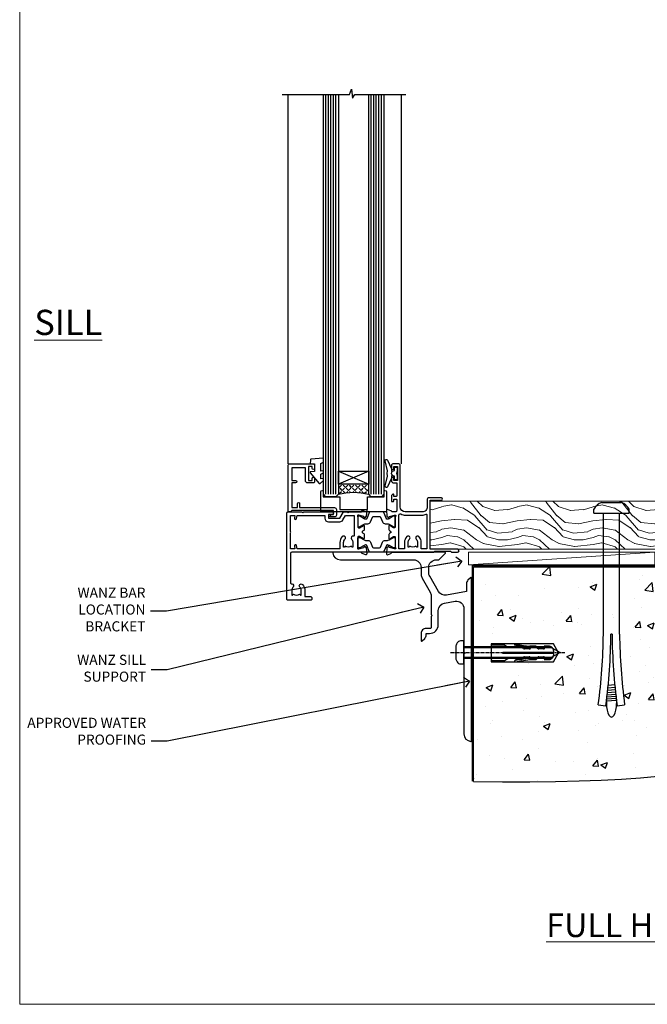
# Model space of a CAD drawing. Units: millimetres. Extents: x -28 to 7153, y -795 to 1843.
# Drawn here: x 3600 to 3849, y 0 to 390 of the extents above; entities that cross this region are included whole.
import ezdxf
from ezdxf import colors
from ezdxf.entities.mleader import LeaderData, LeaderLine
from ezdxf.math import Vec2, Vec3

# ---------------------------------------------------------------- set-up
doc = ezdxf.new("R2010")
doc.units = ezdxf.units.MM
doc.linetypes.add('CENTERLINE', pattern=[2, 1.25, -0.25, 0.25, -0.25])
doc.linetypes.add('Dashed', pattern=[564.444447, 282.222223, -282.222223])
doc.layers.add('Aluminium Systems Ltd Joinery Detail', color=7, linetype='Continuous')
doc.layers.add('Aluminium Systems Ltd Notes', color=7, linetype='Continuous')
doc.layers.add('Viewport', color=7, linetype='Continuous', plot=False)
doc.styles.add('ASL TXT 50', font='romans.shx', dxfattribs={"height": 100})
doc.styles.get("Standard").update_dxf_attribs({"font": 'arial.ttf'})

# ---------------------------------------------------------------- blocks, each defined once
blk = doc.blocks.new('_Open90')
at = {"color": 0, "linetype": 'ByBlock', "lineweight": -2}
for p, q in [((0, 0), (-2.44, 0)), ((-0.5, 0.5), (0, 0)), ((0, 0), (-0.5, -0.5))]:
    blk.add_line(p, q, dxfattribs=at)
blk = doc.blocks.new('Title TL40 Full Height Window')
at = {"layer": 'Aluminium Systems Ltd Joinery Detail', "lineweight": 5, "insert": (0, 50.03), "char_height": 9.375, "width": 553.0825, "attachment_point": 1, "style": 'ASL TXT 50'}
blk.add_mtext('\\pxqc;{\\fArial|b0|i0|c0|p34;\\LFULL HEIGHT WINDOW}', dxfattribs=at)
blk = doc.blocks.new('6.5x75 Hammer Screw')
for p, q in [((-3.85, 4.15), (3.85, 4.15)), ((3.85, 4.15), (3.23, 4.15)), ((-6.95, 0), (-6.95, 1.5)), ((-6.95, 0), (6.95, 0)), ((-3.22, -48), (-3.22, 0)), ((3.22, -48), (3.22, 0)), ((6.95, 0), (6.95, 1.5)), ((0.22, -48), (-0.22, -48)), ((-1.51, -70.25), (1.48, -69.97)), ((-1.41, -69.3), (1.38, -69.03)), ((-1.3, -68.2), (1.27, -67.95)), ((-2, -74.5), (1.95, -74.12)), ((-1.9, -73.68), (1.86, -73.32)), ((-1.81, -72.9), (1.77, -72.56)), ((-1.71, -72.08), (1.67, -71.76)), ((-1.61, -71.19), (1.58, -70.89)), ((-5.22, -76), (-2.25, -76.4)), ((-2, -74.5), (-2, -75.45)), ((2, -74.5), (2, -75.45)), ((2.25, -76.4), (5.22, -76))]:
    blk.add_line(p, q)
for centre, radius, start, end in [((-2.65, -0.4), 4.7, 104.823, 156.2272), ((2.65, -0.4), 4.7, 23.7728, 75.177), ((-229.88, -45.88), 226.67, 352.3642, 359.4645), ((-229.88, -45.88), 229.67, 352.3642, 359.4715), ((229.88, -45.88), 229.67, 180.5285, 187.6358), ((229.88, -45.88), 226.67, 180.5355, 187.6358), ((-2.37, -74.09), 0.546, 312.1884, 33.6736), ((-2.37, -73.32), 0.546, 331.4544, 14.7898), ((2.32, -72.95), 0.546, 164.5946, 208.9721), ((2.32, -73.72), 0.546, 146.1373, 227.8116)]:
    blk.add_arc(centre, radius, start, end)
blk.add_ellipse((0, -75.45), major_axis=(0, -5.4), ratio=0.37037, start_param=4.712389, end_param=7.853982)
blk = doc.blocks.new('Brick Veneer TL40 Floor Liner Awning')
at = {"layer": 'Aluminium Systems Ltd Joinery Detail', "lineweight": 5}
h = blk.add_hatch(dxfattribs=at)
h.set_pattern_fill('WOOD-3', color=256, scale=97.5, angle=30, style=0, pattern_type=2)
h.set_pattern_definition([(4.7636, (527.1376, -7171.138), (-330.0000284, -29.999746), [3.61248, -357.63537]), (348.6901, (530.7376, -7170.838), (120.0000226, -29.999929), [4.58913, -148.38147]), (315, (535.238, -7171.738), (-3e-14, -30.00001), [3.39411, -39.03228]), (313.1524, (537.6376, -7174.138), (420.00008502, -449.99992613), [6.57951, -651.37185]), (347.0054, (542.1376, -7178.938), (-270.000023, 59.9999273), [4.00251, -396.24741]), (360, (546.038, -7179.838), (30, -30), [7.5, -22.5]), (9.4623, (553.5376, -7179.838), (-150.0000232, -29.9999442), [3.64965, -178.83321]), (5.7106, (527.1376, -7179.238), (-269.9999827, -30.0000394), [3.01497, -298.48131]), (360, (530.138, -7178.938), (30, -30), [4.5, -25.5]), (331.6992, (534.6376, -7178.938), (329.9998536, -180.0002662), [4.42944, -438.51525]), (307.875, (538.5376, -7181.038), (-120.0000559, 149.999973), [6.84105, -335.21157]), (320.7106, (542.7376, -7186.438), (180.0000192, -149.99998896), [4.26381, -422.11632]), (353.6598, (546.0376, -7189.138), (239.9999821, -30.0000474), [5.43324, -266.22831]), (11.8887, (551.4376, -7189.738), (-419.99991903, -90.00031606), [5.82495, -576.66969]), (6.7098, (527.1376, -7188.538), (270.00002993, 29.99981644), [5.13516, -508.3821]), (356.6335, (532.2376, -7187.938), (479.99997966, -30.0003289), [5.10882, -505.77279]), (326.3099, (537.338, -7188.238), (-59.999987, 30.00004), [5.40834, -102.75822]), (312.5104, (541.8376, -7191.238), (299.99972155, -330.0002602), [4.88364, -483.48096]), (345.0686, (545.1376, -7194.838), (330.00001605, -89.9999086), [4.65726, -461.06799]), (360, (549.638, -7196.038), (30, -30), [3.6, -26.4]), (12.9946, (553.2376, -7196.038), (270.000023, 59.9999273), [4.00251, -396.24741]), (360, (536.438, -7166.038), (30, -30), [0, -30]), (136.8476, (540.6376, -7170.538), (449.99992613, -420.00008502), [6.57951, -651.37185]), (153.4349, (535.838, -7196.038), (-29.999975, 30.00004), [2.68329, -64.39875]), (171.8699, (533.4376, -7194.838), (-179.9999933, 29.9999807), [4.24263, -207.88938]), (203.1986, (529.2376, -7194.238), (-149.999992, -60.0000398), [2.28474, -226.18845]), (333.4349, (540.638, -7170.538), (29.999975, -30.00004), [3.35409, -63.72795]), (353.2902, (543.6376, -7172.038), (-270.00002993, 29.99981644), [5.13516, -508.3821]), (10.1247, (548.7376, -7172.638), (509.99996369, 90.00025766), [8.53287, -844.75488]), (10.3048, (527.1376, -7167.838), (180.0000288, 29.9998463), [3.35409, -332.05608]), (344.4759, (530.4376, -7167.238), (-330.00003074, 89.99993333), [5.60445, -554.84178]), (317.1211, (535.8376, -7168.738), (-390.0000238, 359.9999926), [5.7315, -567.41769]), (325.3048, (540.0376, -7172.638), (299.99982777, -210.0002583), [4.74342, -469.59822]), (350.5377, (543.9376, -7175.338), (150.0000232, -29.9999442), [5.47449, -177.0084]), (6.5819, (549.3376, -7176.238), (-510.00004314, -59.99960101), [7.85175, -777.3234]), (8.1301, (527.1376, -7175.338), (-179.9999933, -29.9999807), [4.24263, -207.88938]), (348.6901, (531.3376, -7174.738), (120.0000226, -29.999929), [4.58913, -148.38147]), (317.4896, (535.8376, -7175.638), (-330.0002602, 299.99972155), [4.88364, -483.48096]), (315, (539.438, -7178.938), (-3e-14, -30.00001), [5.51544, -36.91098]), (342.646, (543.3376, -7182.838), (-390.00006057, 119.99983507), [5.02893, -497.86272]), (3.3665, (548.1376, -7184.338), (-479.99997966, -30.0003289), [5.10882, -505.77279]), (17.1027, (553.2376, -7184.038), (300.0000519, 89.9998648), [4.08045, -403.96368]), (8.7462, (527.1376, -7182.838), (209.9999801, 30.0001259), [3.94587, -390.64251]), (345.0686, (531.0376, -7182.238), (330.00001605, -89.9999086), [4.65726, -461.06799]), (327.9946, (535.5376, -7183.438), (-149.9999683, 90.0000332), [5.6604, -277.35906]), (310.1009, (540.3376, -7186.438), (-329.9999418, 390.00005789), [7.45185, -737.7327]), (344.0546, (545.1376, -7192.138), (-120.0000038, 29.9999967), [4.36806, -214.03524]), (6.009, (549.3376, -7193.338), (299.99999253, 29.99997952), [5.7315, -567.41769]), (23.1986, (555.0376, -7192.738), (149.999992, 60.0000398), [2.28474, -226.18845]), (9.4623, (527.1376, -7191.838), (-150.0000232, -29.9999442), [3.64965, -178.83321]), (349.992, (530.7376, -7191.238), (329.99998664, -60.00010416), [5.17881, -512.7015]), (322.5946, (535.8376, -7192.138), (389.99977395, -300.00029858), [6.42027, -635.60775]), (330.9454, (540.9376, -7166.038), (210.0000115, -120.0000008), [3.08868, -305.78022]), (349.2157, (543.6376, -7167.538), (-479.9999851, 90.0000165), [6.41328, -634.91349]), (7.125, (549.9376, -7168.738), (-210.0000114, -29.9999485), [7.25604, -234.6117])])
h.paths.add_polyline_path([(125.2, 17.31), (123.32, 19.08), (-3.15, 19.08), (-3.15, 0), (124.76, 0), (125.2, 0.42)])
h = blk.add_hatch(dxfattribs=at)
h.set_pattern_fill('HONEY', color=256, scale=0.221113, angle=360, style=0)
h.set_pattern_definition([(0, (-431.0825, -267.3206), (1.0530483, 0.60797756), [0.7020322, -1.4040644]), (120, (-431.0825, -267.3206), (-1.05304816, 0.6079778), [0.7020322, -1.4040644]), (60, (-431.0825, -267.3206), (1e-07, 1.21595534), [-1.4040644, 0.7020322])])
edge = h.paths.add_edge_path()
edge.add_arc((89.25, -3.63), 2.5, 0, 180)
edge.add_arc((89.25, -3.63), 2.5, 180, 360)
h = blk.add_hatch(dxfattribs=at)
h.set_pattern_fill('NET', color=256, scale=0.442225, angle=225, style=0)
h.set_pattern_definition([(315, (-1798.5417, 4374.4424), (-0.99282344, -0.99282344), []), (225, (-1798.5417, 4374.4424), (-0.99282344, 0.99282344), [])])
edge = h.paths.add_edge_path()
edge.add_line((100.85, -6.19), (90.1, -6.2))
edge.add_arc((89.27, -3.74), 2.6, -71.2564, 76.9454)
edge.add_line((89.86, -1.2), (100.89, -1.2))
edge.add_arc((102.8, -3.71), 3.15, 127.1389, 231.8374)
at = {"elevation": -1}
blk.add_lwpolyline([(130.16, -5.85), (143.44, -5.85), (143.44, 12.15), (125.44, 12.15), (125.44, -2.32), (130.16, -5.85)], dxfattribs=at)
for centre, radius, start, end in [((128.3, -1.82, -1), 15.93, 18.1551, 61.2344), ((123.38, -9.75, -1), 19.11, 11.7794, 83.8215), ((121.75, -13.3, -1), 16.79, 26.345, 77.3246)]:
    blk.add_arc(centre, radius, start, end)
at = {"layer": 'Aluminium Systems Ltd Joinery Detail', "lineweight": 5}
blk.add_line((12.12, -6.2, 0), (86.05, -1.2, 0), dxfattribs=at)
blk.add_lwpolyline([(124.76, 0), (124.76, 0), (124.76, 0), (124.76, 0), (124.76, 0), (-3.15, 0), (-3.15, 19.08), (123.32, 19.08), (125.2, 17.31), (125.2, 0.42)], close=True, dxfattribs=at)
at = {"layer": 'Aluminium Systems Ltd Joinery Detail', "lineweight": 5, "elevation": 0}
blk.add_lwpolyline([(12.12, -6.2), (86.05, -6.2), (86.05, -1.2), (12.12, -1.2)], close=True, dxfattribs=at)
blk.add_lwpolyline([(89.83, -6.21), (100.85, -6.19, -0.491511), (100.89, -1.2), (89.86, -1.2, -0.810102)], format="xyb", close=True, dxfattribs=at)
at = {"layer": 'Aluminium Systems Ltd Joinery Detail', "lineweight": 5, "ltscale": 0.12}
blk.add_circle((89.25, -3.63, 0), 2.5, dxfattribs=at)
blk.add_blockref('6.5x75 Hammer Screw', (68.8, 14.33))
blk = doc.blocks.new('Page Layout')
at = {"layer": 'Aluminium Systems Ltd Joinery Detail', "color": 8, "lineweight": 5}
blk.add_lwpolyline([(0, 730.13), (0, 0), (553.08, 0), (553.08, 730.13)], close=True, dxfattribs=at)
blk = doc.blocks.new('V171-22324')
at = {"flags": 128}
for points in [[(16.5, 32.5), (21.06, 32.5), (22.36, 34.75, -0.267979), (22.79, 35), (24, 35), (24.4, 34.6), (24.8, 35), (29.4, 35, 0.359642), (29.69, 35.24, -0.263852), (29.89, 35.47), (31.3, 35.98, -0.548619), (31.7, 35.67), (31.49, 33.31, -0.176327), (31.41, 33.12), (31.04, 32.76, -0.198912), (30.9, 32.7, -0.065543), (30.85, 32.71, -0.267949), (30.71, 32.85), (30.66, 33.02, 0.267949), (30.52, 33.16), (28.54, 33.69, 0.065543), (28.46, 33.7), (28.3, 33.7, 0.688501), (28.1, 33.18, -0.213422), (28.2, 32.95), (28.2, 29, 0.414214), (28.5, 28.7), (28.72, 28.7, 0.137852), (28.88, 28.74), (30.4, 29.67, -0.585498), (30.7, 29.5), (30.7, 27.97, -0.261434), (30.51, 27.63), (30.03, 27.34, 0.561225), (30.03, 26.66), (30.51, 26.37, -0.261434), (30.7, 26.03), (30.7, 24.5, -0.585498), (30.4, 24.33), (28.88, 25.26, 0.137852), (28.72, 25.3), (28.5, 25.3, 0.414214), (28.2, 25), (28.2, 21.05, -0.213422), (28.1, 20.82, 0.688501), (28.3, 20.3), (28.46, 20.3, 0.065543), (28.54, 20.31), (30.52, 20.84, 0.267949), (30.66, 20.98), (30.71, 21.15, -0.267949), (30.85, 21.29, -0.065543), (30.9, 21.3, -0.198912), (31.04, 21.24), (31.41, 20.88, -0.176327), (31.49, 20.69), (31.7, 18.33, -0.548619), (31.3, 18.02), (29.89, 18.53, -0.263851), (29.69, 18.76, 0.359641), (29.4, 19), (2, 19, 0.414214), (1.5, 18.5), (1.5, 6.93, 0.414214), (2, 6.43, -0.665907), (2.53, 5.15, 0.197279), (2, 3.85), (2, 2), (2.3, 2), (2.66, 2.43, 0.36397), (5.04, 2.43), (5.4, 2), (5.7, 2), (5.7, 3.85, 0.197279), (5.17, 5.15, -1), (6.23, 6.2, -0.197279), (7.2, 3.85), (7.2, 1.4), (9.5, 1.4, -0.414214), (10, 0.9), (10, 0.5, -0.414214), (9.5, 0), (0.5, 0, -0.414214), (0, 0.5), (0, 34.5, -0.414211), (0.5, 35), (6, 35), (6.4, 34.6), (6.8, 35), (18, 35, -1), (18, 34), (16.5, 34)], [(3.01, 21.47), (3.23, 20.3), (1.5, 20.3), (1.5, 26.65, 0.333333), (1.5, 27.25), (1.5, 33.6), (3.21, 33.6), (3.01, 32.53, 1), (3.89, 32.37), (4.13, 33.6), (15.1, 33.6), (15.1, 32.5, 0.414214), (16.5, 31.1), (21.06, 31.1, 0.267979), (22.27, 31.8), (23.31, 33.6), (26.7, 33.6), (26.7, 25.59, -0.494631), (26.45, 25.4, 0.766728), (25.72, 24.15, -0.197279), (26.25, 22.85), (26.25, 21), (25.95, 21), (25.59, 21.43, -0.36397), (23.21, 21.43), (22.85, 21), (22.55, 21), (22.55, 22.85, -0.197279), (23.08, 24.15, 1), (22.02, 25.2, 0.197279), (21.05, 22.85), (21.05, 20.3), (4.14, 20.3), (3.89, 21.63, 1)]]:
    blk.add_lwpolyline(points, format="xyb", close=True, dxfattribs=at)
blk = doc.blocks.new('V170-22325')
at = {"flags": 128}
for points in [[(2.98, 10.7, -0.137852), (2.82, 10.74), (1.3, 11.67, 0.585498), (1, 11.5), (1, 9.97, 0.261434), (1.19, 9.63), (1.67, 9.34, -0.561225), (1.67, 8.66, 0), (1.67, 8.66), (1.19, 8.37, 0.261434), (1, 8.03), (1, 6.5, 0.585498), (1.3, 6.33), (2.82, 7.26, -0.137852), (2.98, 7.3), (3.2, 7.3, -0.414214), (3.5, 7), (3.5, 3.05, 0.213422), (3.6, 2.82, -0.688501), (3.4, 2.3), (3.24, 2.3, -0.065543), (3.16, 2.31), (1.18, 2.84, -0.267949), (1.04, 2.98), (0.99, 3.15, 0.57735), (0.66, 3.24), (0.29, 2.88, 0.176327), (0.21, 2.69), (0, 0.33, 0.548619), (0.4, 0.02), (1.81, 0.53, 0.26379), (2.01, 0.76, -0.359705), (2.3, 1), (18.8, 1), (19.2, 1.4), (25.4, 1.4), (25.8, 1), (28.2, 1, 1), (28.2, 2.2), (17.3, 2.2), (17.3, 21.6), (21.8, 21.6, 1), (21.8, 22.6), (16.7, 22.6, 0.414214), (16.2, 22.1), (16.2, 19, -0.414214), (14.2, 17), (7.5, 17, -0.414208), (5.5, 19), (5.5, 35.5, 0.414214), (5, 36), (2.5, 36, 0.414214), (2, 35.5), (2, 34.2, 1), (2.9, 34.2), (2.9, 35), (4.4, 35), (4.4, 29.5), (2.9, 29.5), (2.9, 30.3, 1), (2, 30.3), (2, 29.5, 0.414214), (3, 28.5), (4.1, 28.5), (4.1, 23.4, -0.414214), (3.8, 23.1), (2.9, 23.1), (2.9, 23.9, 0.668179), (2.56, 24.04), (2.06, 23.54, 0.198912), (2, 23.4), (2, 21.3, 0.414214), (2.2, 21.1), (2.7, 21.1, 0.414214), (2.9, 21.3), (2.9, 22.1), (3.8, 22.1, -0.414214), (4.1, 21.8), (4.1, 17.5, -0.414214), (3.6, 17), (2.3, 17, -0.359642), (2.01, 17.24, 0.263852), (1.81, 17.47), (0.4, 17.98, 0.548619), (0, 17.67), (0.21, 15.31, 0.176327), (0.29, 15.12), (0.66, 14.76, 0.57735), (0.99, 14.85), (1.04, 15.02, -0.267949), (1.18, 15.16), (3.16, 15.69, -0.065543), (3.24, 15.7), (3.4, 15.7, -0.688501), (3.6, 15.18, 0.213422), (3.5, 14.95), (3.5, 11, -0.414214), (3.2, 10.7)], [(16, 2.3), (13.85, 2.3), (13.85, 4.85, 0.197279), (12.88, 7.2, 1), (11.82, 6.15, -0.197279), (12.35, 4.85), (12.35, 3), (12.05, 3), (11.69, 3.43, -0.36397), (9.31, 3.43), (8.95, 3), (8.65, 3), (8.65, 4.85, -0.197279), (9.18, 6.15, 1), (8.12, 7.2, 0.197279), (7.15, 4.85), (7.15, 2.3), (5, 2.3), (5, 15.77, -0.587617), (5.76, 16.19, 0.139459), (7.5, 15.7), (14.2, 15.7, 0.119256), (15.71, 16.07, -0.56119), (16, 15.89)]]:
    blk.add_lwpolyline(points, format="xyb", close=True, dxfattribs=at)
blk = doc.blocks.new('Tech 953241')
at = {"color": 2}
blk.add_lwpolyline([(8.99, 3.85), (9.75, 1.95, 0.305731), (10.87, 1.2), (11.74, 1.2, -0.131652), (12.34, 1.04), (14.05, 0.05, 0.131652), (14.25, 0), (14.4, 0, 0.414214), (14.8, 0.4), (14.8, 3.8, 0.414214), (14.4, 4.2), (14.25, 4.2, 0.131652), (14.05, 4.15), (12.34, 3.16, -0.131652), (11.74, 3), (11.56, 3, -0.305731), (11.28, 3.19), (10.29, 5.65, 0.305731), (9.92, 5.9), (9.92, 5.9), (4.88, 5.9, 0.305731), (4.51, 5.65), (3.52, 3.19, -0.305731), (3.24, 3), (3.06, 3, -0.131652), (2.46, 3.16), (0.75, 4.15, 0.131652), (0.55, 4.2), (0.4, 4.2, 0.414214), (0, 3.8), (0, 0.4, 0.414214), (0.4, 0), (0.55, 0, 0.131652), (0.75, 0.05), (2.46, 1.04, -0.131652), (3.06, 1.2), (3.93, 1.2, 0.305731), (5.05, 1.95), (5.81, 3.85, -0.305731), (6.18, 4.1), (8.62, 4.1, -0.305731)], format="xyb", close=True, dxfattribs=at)
blk = doc.blocks.new('V171-14CCB-V170')
for name, p in [('V170-22325', (39.5, 18)), ('V171-22324', (0, 0)), ('Tech 953241', (28.2, 29.1))]:
    blk.add_blockref(name, p)
at = {"xscale": -1, "rotation": 180}
blk.add_blockref('Tech 953241', (28.2, 24.9), dxfattribs=at)
blk = doc.blocks.new('MG001B')
blk.add_lwpolyline([(-12.1, 2.05), (-12.1, 0), (-5.5, 0), (-5.5, -5.1), (5.5, -5.1), (5.5, 0), (12.1, 0), (12.1, 2.05, -1), (13, 2.05), (13, -6), (-13, -6), (-13, 2.05, -1)], format="xyb", close=True)
blk = doc.blocks.new('V182-22337')
at = {"flags": 128}
blk.add_lwpolyline([(0.5, 21), (10, 21, -0.414214), (10.5, 20.5), (10.5, 19.2, -1), (9.6, 19.2), (9.6, 20), (8.1, 20), (8.1, 14.5), (9.6, 14.5), (9.6, 15.3, -1), (10.5, 15.3), (10.5, 14, -0.414214), (10, 13.5), (7.9, 13.5, -0.414214), (6.9, 14.5), (6.9, 19.5), (1.5, 19.5), (1.5, 14.5), (3, 14.5, -1), (3, 13.5), (1.5, 13.5), (1.5, 3.7), (3.8, 3.7), (3.8, 5.3, -1), (4.6, 5.3), (4.6, 3.7), (18.45, 3.7, -0.414214), (19.2, 2.95), (19.2, 0.75, -0.414214), (18.45, 0), (16.7, 0, -0.668179), (16.56, 0.34), (17.22, 1), (18, 1), (18, 2.5), (1.5, 2.5), (1, 2), (0.2, 2, -0.414214), (0, 2.2), (0, 20.5, -0.41305)], format="xyb", close=True, dxfattribs=at)
blk = doc.blocks.new('DY435')
blk.add_lwpolyline([(4.25, 4.89), (4.25, 7.83), (5.25, 8.46), (5.25, 9.96), (0.33, 9.53, 0.36397), (0.15, 9.34), (0, 7.68), (1.75, 7.68), (1.75, 4.68), (0, 4.52), (0, 4.22), (3.54, 0), (3.95, 0), (5.25, 1.1), (5.25, 1.9), (4.25, 1.81), (4.25, 3.69), (5.25, 4.18), (5.25, 4.98)], format="xyb", close=True)
blk = doc.blocks.new('DY221-Comp')
blk.add_lwpolyline([(-1.82, -0.88), (-2.1, -0.96, 0.339454), (-2.25, -1.15), (-2.25, -1.8, -0.105249), (-2.27, -1.88), (-3.79, -5.3, -0.913392), (-4.74, -4.98), (-3.77, -1.02, 0.125736), (-3.77, -0.92), (-4, -0.05, -0.131652), (-4, 0.05), (-3.77, 0.92, 0.125736), (-3.77, 1.02), (-4.74, 4.98, -0.913392), (-3.79, 5.3), (-2.27, 1.88, -0.105249), (-2.25, 1.8), (-2.25, 1.15, 0.339454), (-2.1, 0.96), (-1.82, 0.88)], format="xyb")
blk.add_lwpolyline([(0, 1.12), (-0.3, 0), (0, -1.13), (0, -2.5), (-1, -2.5), (-1, -1.12, -0.447214), (-2.25, 0, -0.447214), (-1, 1.12), (-1, 2.5), (0, 2.5)], format="xyb", close=True)
blk = doc.blocks.new('TL40 Window Sill')
at = {"layer": 'Aluminium Systems Ltd Joinery Detail'}
h = blk.add_hatch(dxfattribs=at)
h.set_pattern_fill('ANGLE', color=256, scale=0.25, angle=45)
h.set_pattern_definition([(45, (122.192, 201.2288), (-1.234785, 1.234785), [1.27, -0.47625]), (135, (122.192, 201.2288), (-1.234785, -1.234785), [1.27, -0.47625])])
h.paths.add_polyline_path([(74.03, 25.5), (74.03, 21.5, -0.12986), (86.03, 21.5), (86.03, 25.5)])
at = {"layer": 'Aluminium Systems Ltd Joinery Detail', "linetype": 'Continuous'}
for p, q in [((61.13, 179.97, 1), (61.13, 33.62, 1)), ((61.13, 179.97, 1), (61.13, 33.62, 1)), ((106.13, 179.97, 1), (106.13, 33.5, 1)), ((106.13, 179.97, 1), (106.13, 33.5, 1))]:
    blk.add_line(p, q, dxfattribs=at)
at = {"layer": 'Aluminium Systems Ltd Joinery Detail'}
for p, q in [((69.03, 21.5, 1), (69.03, 179.97, 1)), ((70.03, 21.5, 1), (70.03, 179.97, 1)), ((71.03, 21.5, 1), (71.03, 179.97, 1)), ((72.03, 21.5, 1), (72.03, 179.97, 1)), ((73.03, 21.5, 1), (73.03, 179.97, 1)), ((87.03, 21.5, 1), (87.03, 179.97, 1)), ((88.03, 21.5, 1), (88.03, 179.97, 1)), ((89.03, 21.5, 1), (89.03, 179.97, 1)), ((90.03, 21.5, 1), (90.03, 179.97, 1)), ((91.03, 21.5, 1), (91.03, 179.97, 1)), ((74.03, 30.63, 1), (86.03, 25.5, 1)), ((86.03, 30.63, 1), (74.03, 25.5, 1))]:
    blk.add_line(p, q, dxfattribs=at)
at = {"layer": 'Aluminium Systems Ltd Joinery Detail', "linetype": 'Continuous', "elevation": 1}
blk.add_lwpolyline([(108.39, 179.97), (81.62, 179.97), (80.86, 182.04), (80.45, 178.55), (79.57, 179.97), (59.31, 179.97)], dxfattribs=at)
blk.add_lwpolyline([(108.39, 179.97), (81.62, 179.97), (80.86, 182.04), (80.45, 178.55), (79.57, 179.97), (59.31, 179.97)], dxfattribs=at)
at = {"layer": 'Aluminium Systems Ltd Joinery Detail', "elevation": 1}
for points in [[(68.03, 179.97), (68.03, 21.5), (69.03, 20.5), (69.03, 20.5), (73.03, 20.5), (74.03, 21.5), (74.03, 179.97)], [(86.03, 179.97), (86.03, 21.5), (87.03, 20.5), (87.03, 20.5), (91.03, 20.5), (92.03, 21.5), (92.03, 179.97)]]:
    blk.add_lwpolyline(points, dxfattribs=at)
blk.add_lwpolyline([(74.03, 25.5), (86.03, 25.5), (86.03, 30.63), (74.03, 30.63)], close=True, dxfattribs=at)
at = {"layer": 'Aluminium Systems Ltd Joinery Detail'}
blk.add_arc((80.03, -1.21, 1), 23.49, 75.202, 104.798, dxfattribs=at)
at = {"layer": 'Aluminium Systems Ltd Joinery Detail', "xscale": -1}
for name, p in [('DY221-Comp', (62.77, 29.75, 1)), ('DY435', (97.28, 25.82, 1)), ('V171-14CCB-V170', (106.53, -20.5, 1)), ('V182-22337', (106.03, 12.5, 1)), ('MG001B', (80.03, 20.5, 1))]:
    blk.add_blockref(name, p, dxfattribs=at)
blk = doc.blocks.new('Rawlplug')
at = {"color": 4, "linetype": 'Dashed'}
blk.add_lwpolyline([(-3.57, 0), (-3.57, -24.66), (0, -26.59), (3.57, -24.66), (3.57, 0)], close=True, dxfattribs=at)
for points in [[(-3.07, 0), (-3.07, -5.27), (-2.17, -6.48, -0.162386), (-2.07, -6.78), (-2.07, -9.38, -0.414214), (-2.57, -9.88), (-2.64, -9.88), (-2.64, -11.85, 0.236093), (-2.44, -12.25), (-1.78, -12.74, -0.236093), (-1.58, -13.14), (-1.58, -15.06, -0.618001), (-2.38, -15.46), (-2.64, -15.27), (-2.64, -17.49, 0.236093), (-2.44, -17.89), (-1.78, -18.38, -0.236093), (-1.58, -18.78), (-1.58, -20.7, -0.618001), (-2.38, -21.1), (-2.64, -20.91), (-2.64, -22.73, 0.472976), (-0.25, -24.69), (-0.25, -4.5), (0.25, -4.5), (0.25, -24.69, 0.472976), (2.64, -22.73), (2.64, -20.91), (2.38, -21.1, -0.618001), (1.58, -20.7), (1.58, -18.78, -0.236093), (1.78, -18.38), (2.44, -17.89, 0.236093), (2.64, -17.49), (2.64, -15.27), (2.38, -15.46, -0.618001), (1.58, -15.06), (1.58, -13.14, -0.236093), (1.78, -12.74), (2.44, -12.25, 0.236093), (2.64, -11.85), (2.64, -9.88), (2.57, -9.88, -0.414214), (2.07, -9.38), (2.07, -6.78, -0.162386), (2.17, -6.48), (3.07, -5.27), (3.07, 0)], [(-2.09, -15.56), (-2.5, -12.72), (-3.04, -9.42, 1), (-3.53, -9.5), (-2.99, -12.79), (-2.64, -15.27)], [(2.09, -15.56), (2.5, -12.72), (3.04, -9.42, -1), (3.53, -9.5), (2.99, -12.79), (2.64, -15.27)]]:
    blk.add_lwpolyline(points, format="xyb", dxfattribs=at)
blk = doc.blocks.new('JI834')
at = {"linetype": 'CENTERLINE'}
blk.add_line((0, 5.3), (0, -40.1), dxfattribs=at)
for p, q in [((-1.91, 0), (-1.91, -34.79)), ((1.91, 0), (1.91, -34.79))]:
    blk.add_line(p, q)
blk.add_lwpolyline([(4.55, 0), (4.55, 1.42, 0.269448), (3.79, 2.72, 0.057509), (2.62, 3.22, 0.072181), (2.06, 3.3), (-2.06, 3.3, 0.072181), (-2.62, 3.22, 0.057509), (-3.79, 2.72, 0.269448), (-4.55, 1.42), (-4.55, 0)], format="xyb", close=True)
blk.add_lwpolyline([(2.41, 0), (2.41, -33.92), (0, -38.1), (-2.41, -33.92), (-2.41, 0)])
blk = doc.blocks.new('01017P-30945')
at = {"flags": 128}
blk.add_lwpolyline([(41.88, 72, 0.198912), (42.06, 72.07), (44.56, 74.57, 0.668179), (44.38, 75), (0.25, 75, 0.441135), (0, 74.73, 0.387795), (2.99, 72), (31.99, 72, -0.414214), (34.99, 69), (34.99, 66.22, 0.131652), (35.39, 64.72), (38.59, 59.19, -0.131652), (38.99, 57.69), (38.99, 50.3), (39.39, 49.9), (38.99, 49.5), (38.99, 45.3, -0.414214), (38.49, 44.8), (36.99, 44.8, 0.414214), (34.99, 42.8), (34.99, 40.05, 0.668179), (35.41, 39.87), (36.4, 40.86, 0.198912), (36.99, 42.27), (36.99, 42.8), (38.29, 42.8, 0.414214), (41.79, 46.3), (41.79, 51.91, -0.36397), (44.27, 54.86), (48.47, 55.6, -0.466308), (51.99, 52.65), (51.99, 35.4), (52.39, 35), (51.99, 34.6), (51.99, 2.99, 0.387795), (54.71, 0, 0.441135), (54.99, 0.25), (54.99, 64.75, 0.668179), (54.56, 64.92), (53.57, 63.93, 0.198912), (52.99, 62.52), (52.99, 59.45), (44.99, 58.04, -0.315299), (41.87, 59.49), (38.39, 65.53, -0.131652), (37.99, 67.03), (37.99, 69, -0.414214), (40.99, 72)], format="xyb", close=True, dxfattribs=at)
blk = doc.blocks.new('Brick Veneer Concrete Floor Sill Architectural')
at = {"layer": 'Aluminium Systems Ltd Joinery Detail'}
blk.add_blockref('01017P-30945', (-13.06, -61.19, 1.06), dxfattribs=at)
at = {"layer": 'Aluminium Systems Ltd Joinery Detail', "rotation": 90}
for name, p in [('JI834', (38.93, -25.9, -0.94)), ('Rawlplug', (49.77, -26.08, 0.06))]:
    blk.add_blockref(name, p, dxfattribs=at)
blk = doc.blocks.new('90 Concrete Sill CC')
at = {"layer": 'Aluminium Systems Ltd Joinery Detail'}
h = blk.add_hatch(dxfattribs=at)
h.set_pattern_fill('AR-CONC', color=256, scale=0.15)
h.set_pattern_definition([(50, (-5502.435, -2529.092), (27.3277, -2.39086), [2.8575, -31.4325]), (355, (-5502.435, -2529.092), (-5.28651, 28.65853), [2.286, -25.14609]), (100.45144, (-5500.158, -2529.29), (22.04119, 26.26766), [2.4285, -26.71354]), (46.1842, (-5502.435, -2521.472), (40.66186, -6.30635), [4.28625, -47.14875]), (96.63556, (-5499.046, -2521.997), (35.61062, 37.11392), [3.64275, -40.07034]), (351.18415, (-5502.435, -2521.47), (35.61062, 37.11392), [3.429, -37.71896]), (21, (-5498.625, -2523.377), (22.74216, -15.33978), [2.8575, -31.4325]), (326, (-5498.625, -2523.377), (9.2703, 27.6282), [2.286, -25.146]), (71.45144, (-5496.73, -2524.655), (32.01246, 12.28842), [2.4285, -26.71349]), (37.5, (-5502.435, -2529.092), (0.46329, 12.683256), [0, -24.8412, 0, -25.527, 0, -25.24125]), (7.5, (-5502.435, -2529.092), (10.02295, 15.027086), [0, -14.5542, 0, -24.2697, 0, -9.62025]), (327.5, (-5510.931, -2529.092), (20.33859, -0.859312), [0, -9.525, 0, -29.718, 0, -39.4335]), (317.5, (-5514.741, -2529.092), (22.219377, 3.813974), [0, -12.3825, 0, -19.7358, 0, -28.0035])])
edge = h.paths.add_edge_path()
edge.add_line((79.91, 73.44), (79.91, -11.64))
edge.add_spline(control_points=[(79.91, -11.64), (206.92, -13.51), (203.26, 18.67), (209.78, 35.6), (209.42, 64.81), (211.98, 73.44)], knot_values=[177.537471, 177.537471, 177.537471, 177.537471, 227.455421, 263.56182, 289.18489, 289.18489, 289.18489, 289.18489], degree=3, periodic=0)
edge.add_line((211.98, 73.44), (79.91, 73.44))
at = {"layer": 'Aluminium Systems Ltd Joinery Detail', "linetype": 'Dashed', "ltscale": 0.01, "const_width": 0.5, "elevation": -1}
blk.add_lwpolyline([(79.41, -11.64), (79.41, 73.94), (210.39, 73.94)], dxfattribs=at)
at = {"layer": 'Aluminium Systems Ltd Joinery Detail', "elevation": -1}
blk.add_lwpolyline([(79.91, -11.64), (79.91, 73.44), (211.98, 73.44)], dxfattribs=at)
at = {"layer": 'Aluminium Systems Ltd Joinery Detail'}
blk.add_open_spline([(79.91, -11.64), (206.92, -13.51, -1), (203.26, 18.67, -0.99), (209.78, 35.6, -1), (209.42, 64.81, -1), (211.98, 73.44, -1)], degree=3, knots=[177.537471, 177.537471, 177.537471, 177.537471, 227.455421, 263.56182, 289.18489, 289.18489, 289.18489, 289.18489], dxfattribs=at)
blk = doc.blocks.new('Brick Veneer Concrete Floor Sill Text TL40')
at = {"layer": 'Aluminium Systems Ltd Notes', "color": 3, "lineweight": 5, "ltscale": 0.12}
ml = blk.add_multileader_mtext('Standard', dxfattribs=at)
ml.set_content('WANZ BAR LOCATION BRACKET', color=3)
ml.set_leader_properties(color=8)
ml.set_arrow_properties(name='OPEN90')
ml.build(insert=Vec2(0, 0))
ml.multileader.update_dxf_attribs({"text_left_attachment_type": 2, "text_right_attachment_type": 2})
ctx = ml.context
ctx.base_point, ctx.plane_origin = Vec3(-12.74, 96.76, 1), Vec3(-58.29, 4.57, 1)
ctx.left_attachment, ctx.right_attachment, ctx.text_align_type = 2, 2, 2
notes = []
notes.append((ctx, [(1, (1, 1, 0), (26.9, 96.76, 1), (-1, 0), 6.29, [(0, [(143.98, 116.67, 1)], 0, [])])]))
ctx.mtext.insert, ctx.mtext.width, ctx.mtext.defined_height, ctx.mtext.alignment, ctx.mtext.line_spacing_style, ctx.mtext.flow_direction = Vec3(18.61, 106.1, 1), 49.8798, 9.45, 3, 2, 5
ml = blk.add_multileader_mtext('Standard', dxfattribs=at)
ml.set_content('WANZ SILL SUPPORT', color=3)
ml.set_leader_properties(color=8)
ml.set_arrow_properties(name='OPEN90')
ml.build(insert=Vec2(0, 0))
ml.multileader.update_dxf_attribs({"text_left_attachment_type": 2, "text_right_attachment_type": 2})
ctx = ml.context
ctx.base_point, ctx.plane_origin = Vec3(-12.36, 73.49, 2), Vec3(193.59, 130.8, 2)
ctx.left_attachment, ctx.right_attachment, ctx.text_align_type = 2, 2, 2
notes.append((ctx, [(0, (1, 1, 0), (27.16, 73.49, 2), (-1, 0), 6.29, [(0, [(128.94, 98.4, 2)], 0, [])])]))
ctx.mtext.insert, ctx.mtext.width, ctx.mtext.alignment, ctx.mtext.line_spacing_style, ctx.mtext.flow_direction = Vec3(18.87, 79.49, 2), 49.8798, 3, 2, 5
ml = blk.add_multileader_mtext('Standard', dxfattribs=at)
ml.set_content('APPROVED WATER PROOFING', color=3)
ml.set_leader_properties(color=8)
ml.set_arrow_properties(name='OPEN90')
ml.build(insert=Vec2(0, 0))
ml.multileader.update_dxf_attribs({"text_left_attachment_type": 2, "text_right_attachment_type": 2})
ctx = ml.context
ctx.base_point, ctx.plane_origin = Vec3(-13.89, 45.18, 2), Vec3(131.6, 76.14, 2)
ctx.left_attachment, ctx.right_attachment, ctx.text_align_type = 2, 2, 2
notes.append((ctx, [(1, (1, 1, 0), (27.16, 45.18, 2), (-1, 0), 6.29, [(0, [(147.1, 69.06, 2)], 0, [])])]))
ctx.mtext.insert, ctx.mtext.width, ctx.mtext.alignment, ctx.mtext.line_spacing_style, ctx.mtext.flow_direction = Vec3(18.87, 54.52, 2), 49.8798, 3, 2, 5
for ctx, leaders in notes:
    for number, flags, end, landing, length, lines in leaders:
        leader = LeaderData()
        leader.index, (leader.has_last_leader_line, leader.has_dogleg_vector, leader.attachment_direction) = number, flags
        leader.last_leader_point, leader.dogleg_vector, leader.dogleg_length = Vec3(end), Vec3(landing), length
        for number, points, colour, breaks in lines:
            line = LeaderLine()
            line.index, line.vertices, line.color, line.breaks = number, Vec3.list(points), colors.encode_raw_color(colour), breaks
            leader.lines.append(line)
        ctx.leaders.append(leader)

msp = doc.modelspace()

# ---------------------------------------------------------------- block references
msp.add_blockref('Brick Veneer TL40 Floor Liner Awning', (3765.79, 180.43, 1))
at = {"layer": 'Aluminium Systems Ltd Joinery Detail', "xscale": -1}
msp.add_blockref('TL40 Window Sill', (3812.37, 180.73), dxfattribs=at)
at = {"layer": 'Aluminium Systems Ltd Joinery Detail', "linetype": 'Dashed'}
msp.add_blockref('Brick Veneer Concrete Floor Sill Architectural', (3737.18, 165.41, -0.06), dxfattribs=at)
at = {"layer": 'Aluminium Systems Ltd Joinery Detail', "color": 6}
msp.add_blockref('90 Concrete Sill CC', (3700, 100), dxfattribs=at)
at = {"layer": 'Aluminium Systems Ltd Joinery Detail'}
msp.add_blockref('Title TL40 Full Height Window', (3600.2, -14), dxfattribs=at)
at = {"layer": 'Aluminium Systems Ltd Notes'}
msp.add_blockref('Brick Veneer Concrete Floor Sill Text TL40', (3631.21, 59.09, -1), dxfattribs=at)
at = {"layer": 'Viewport'}
msp.add_blockref('Page Layout', (3600, 0), dxfattribs=at)

# ---------------------------------------------------------------- texts
at = {"layer": 'Aluminium Systems Ltd Joinery Detail', "lineweight": 5, "insert": (3632.67, 275.37, 1), "char_height": 10, "width": 56.3241, "attachment_point": 3, "style": 'ASL TXT 50'}
msp.add_mtext('{\\fArial|b0|i0|c0|p34;\\LSILL}', dxfattribs=at)

doc.saveas('drawing.dxf')
